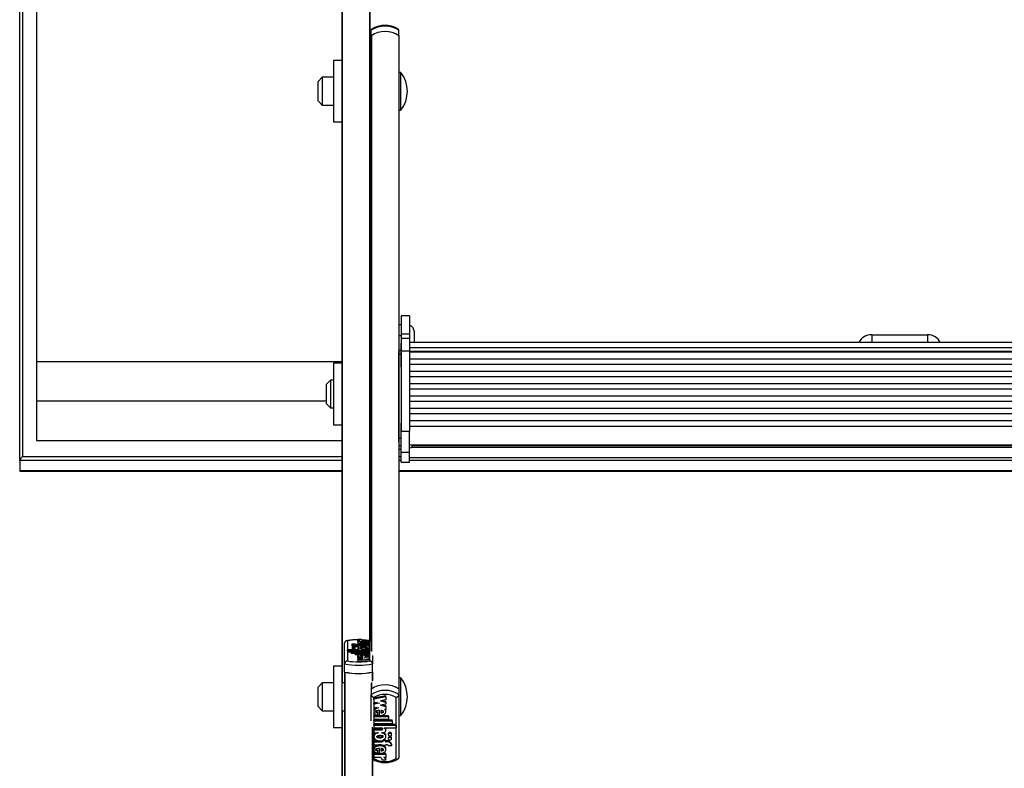
# Model space of a CAD drawing. Units: millimetres. Extents: x 5 to 415, y 1 to 293.
# Drawn here: x 32 to 55, y 98 to 116 of the extents above; entities that cross this region are included whole.
import ezdxf

# ---------------------------------------------------------------- set-up
doc = ezdxf.new("R2010")
doc.units = ezdxf.units.MM

msp = doc.modelspace()

# ---------------------------------------------------------------- linework, layer by layer
at = {"color": 7, "linetype": 'Continuous', "lineweight": 25}
for p, q in [((31.6927, 105.18379), (31.6927, 189.02825)), ((31.75937, 189.02825), (31.75937, 105.28162)), ((32.0927, 180.03005), (32.0927, 107.55626)), ((39.3927, 118.02532), (39.3927, 100.27071)), ((40.05937, 118.02532), (40.05937, 100.8791)), ((40.0927, 115.33807), (40.0927, 115.46968)), ((40.0927, 115.33807), (40.0927, 115.33148)), ((40.0927, 115.33148), (40.0927, 100.6328)), ((40.7528, 115.34264), (40.7528, 99.7256)), ((40.75937, 115.33807), (40.75937, 115.46968)), ((40.75937, 115.33148), (40.75937, 115.33807)), ((40.75937, 115.33148), (40.75937, 107.80492)), ((39.3927, 114.74717), (39.1927, 114.74717)), ((39.1927, 114.74717), (39.1927, 113.28051)), ((40.0927, 114.68051), (40.05937, 114.68051)), ((40.80603, 114.46384), (40.75937, 114.46384)), ((40.80603, 114.44788), (40.80603, 114.46384)), ((40.80603, 113.56384), (40.80603, 114.44788)), ((38.92603, 114.34717), (38.82603, 114.24717)), ((38.82603, 113.78051), (38.82603, 114.24717)), ((39.1927, 114.34717), (38.92603, 114.34717)), ((38.92603, 114.34717), (38.92603, 113.68051)), ((38.82603, 113.78051), (38.92603, 113.68051)), ((38.92603, 113.68051), (39.1927, 113.68051)), ((40.75937, 113.56384), (40.80603, 113.56384)), ((39.1927, 113.28051), (39.3927, 113.28051)), ((40.05937, 113.34717), (40.0927, 113.34717)), ((41.0127, 108.64303), (40.8127, 108.64303)), ((40.8127, 108.64303), (40.8127, 108.21233)), ((41.0127, 108.64303), (41.0127, 108.21233)), ((40.8127, 108.42749), (40.75937, 108.42749)), ((40.75937, 108.17287), (40.8127, 108.17287)), ((40.8127, 108.21233), (41.0127, 108.21233)), ((40.8127, 108.21233), (40.8127, 108.10235)), ((41.0127, 108.10235), (40.8127, 108.10235)), ((40.8127, 108.10235), (40.8127, 107.80949)), ((41.0127, 108.21233), (41.0127, 108.10235)), ((41.0127, 108.10235), (41.0127, 107.80949)), ((41.12603, 108.00325), (41.12603, 108.26082)), ((52.05937, 108.19312), (53.3927, 108.19312)), ((40.79937, 107.81284), (40.75937, 107.81284)), ((40.75937, 107.73057), (40.75937, 107.80492)), ((40.8127, 107.98058), (40.79937, 107.98058)), ((40.79937, 107.98058), (40.79937, 107.88624)), ((40.79937, 107.88624), (40.79937, 107.42058)), ((40.8127, 107.80949), (41.0127, 107.80949)), ((40.8127, 107.80949), (40.8127, 105.88432)), ((64.14603, 108.00325), (41.0127, 108.00325)), ((41.0127, 107.88428), (64.14603, 107.88428)), ((41.0127, 107.80949), (41.0127, 105.88432)), ((41.0127, 107.7999), (64.14603, 107.7999)), ((40.75937, 105.71877), (40.75937, 107.73057)), ((64.14603, 107.77764), (41.0127, 107.77764)), ((41.0127, 107.61258), (64.14603, 107.61258)), ((32.0927, 107.55626), (39.3927, 107.55626)), ((32.0927, 107.55626), (32.0927, 106.61)), ((39.3927, 107.50894), (39.1927, 107.50894)), ((39.1927, 107.50894), (39.1927, 106.04227)), ((40.05937, 107.55626), (40.0927, 107.55626)), ((40.0927, 107.44227), (40.05937, 107.44227)), ((40.79937, 107.42058), (40.8127, 107.42058)), ((64.14603, 107.48311), (41.0127, 107.48311)), ((39.12603, 107.10894), (39.02603, 107.00894)), ((39.1927, 107.10894), (39.12603, 107.10894)), ((39.12603, 107.10894), (39.12603, 106.44227)), ((41.0127, 107.31805), (64.14603, 107.31805)), ((64.14603, 107.18858), (41.0127, 107.18858)), ((39.02603, 106.54227), (39.02603, 107.00894)), ((41.0127, 107.02352), (64.14603, 107.02352)), ((64.14603, 106.89405), (41.0127, 106.89405)), ((41.0127, 106.72899), (64.14603, 106.72899)), ((32.0927, 106.61), (39.02603, 106.61)), ((32.0927, 106.61), (32.0927, 105.66373)), ((39.02603, 106.54227), (39.12603, 106.44227)), ((39.12603, 106.44227), (39.1927, 106.44227)), ((64.14603, 106.59952), (41.0127, 106.59952)), ((41.0127, 106.43446), (64.14603, 106.43446)), ((64.14603, 106.30499), (41.0127, 106.30499)), ((39.1927, 106.04227), (39.3927, 106.04227)), ((40.05937, 106.10894), (40.0927, 106.10894)), ((40.8127, 106.07638), (40.79937, 106.07638)), ((40.79937, 106.07638), (40.79937, 105.98204)), ((40.79937, 105.98204), (40.79937, 105.51638)), ((41.0127, 106.13993), (64.14603, 106.13993)), ((41.0127, 106.01), (64.14603, 106.01)), ((40.75937, 105.634), (40.75937, 105.71877)), ((40.8127, 105.88432), (41.0127, 105.88432)), ((40.8127, 105.38128), (40.8127, 105.88432)), ((41.0127, 105.38128), (41.0127, 105.88432)), ((32.0927, 105.66373), (39.3927, 105.66373)), ((40.05937, 105.66373), (40.0927, 105.66373)), ((40.75937, 105.634), (40.75937, 99.72104)), ((40.75937, 105.45435), (40.8127, 105.45435)), ((40.75937, 105.45429), (40.8127, 105.45429)), ((40.79937, 105.51638), (40.8127, 105.51638)), ((40.79937, 105.45429), (40.79937, 105.21387)), ((41.0127, 105.56304), (64.14603, 105.56304)), ((64.06798, 105.5379), (41.09075, 105.5379)), ((42.09937, 105.5379), (42.09937, 105.56304)), ((42.1327, 105.56304), (42.1327, 105.5379)), ((31.75937, 105.28162), (39.3927, 105.28162)), ((40.05937, 105.28162), (40.0927, 105.28162)), ((40.75937, 105.28162), (40.79937, 105.28162)), ((40.79937, 105.21387), (40.8127, 105.21387)), ((40.8127, 105.38128), (41.0127, 105.38128)), ((40.8127, 105.14458), (40.8127, 105.38128)), ((41.0127, 105.14458), (41.0127, 105.38128)), ((41.0127, 105.26054), (64.14603, 105.26054)), ((31.6927, 105.18379), (31.6927, 104.93666)), ((40.8127, 105.14458), (41.0127, 105.14458)), ((40.8127, 105.1444), (40.8127, 105.14458)), ((40.8127, 105.1444), (41.0127, 105.1444)), ((41.0127, 105.1444), (41.0127, 105.14458)), ((31.69866, 104.9307), (39.3927, 104.9307)), ((40.05937, 104.9307), (40.0927, 104.9307)), ((40.75937, 104.9307), (64.39937, 104.9307)), ((39.45937, 100.32306), (39.45937, 100.81866)), ((39.52603, 100.8758), (39.52603, 100.39511)), ((39.72056, 100.79917), (39.63, 100.79917)), ((39.63, 100.79917), (39.63, 100.76687)), ((39.63725, 100.74497), (39.63725, 100.71267)), ((39.71525, 100.71267), (39.71525, 100.74497)), ((39.78425, 100.79248), (39.76625, 100.79248)), ((39.78425, 100.76872), (39.76625, 100.76872)), ((39.76625, 100.76872), (39.76625, 100.73643)), ((39.78425, 100.73643), (39.76625, 100.73643)), ((39.77202, 100.91249), (39.86202, 100.91249)), ((39.77202, 100.91249), (39.77202, 100.88019)), ((39.77202, 100.88019), (39.77225, 100.87842)), ((39.77225, 100.86852), (39.77225, 100.89224)), ((39.77225, 100.89224), (39.82305, 100.89224)), ((39.77225, 100.86852), (39.77225, 100.83623)), ((39.77225, 100.86852), (40.05804, 100.86852)), ((39.77225, 100.83623), (39.77542, 100.83623)), ((39.77225, 100.83513), (39.77225, 100.79476)), ((39.78425, 100.79248), (39.78425, 100.79917)), ((39.78425, 100.79917), (39.85625, 100.79917)), ((39.78425, 100.76204), (39.78425, 100.76872)), ((39.78425, 100.76204), (39.85625, 100.76204)), ((39.78425, 100.76204), (39.78425, 100.72975)), ((39.85625, 100.79248), (39.85625, 100.79917)), ((40.05804, 100.79248), (39.85625, 100.79248)), ((40.05804, 100.76872), (39.85625, 100.76872)), ((39.85625, 100.76204), (39.85625, 100.76872)), ((39.96954, 100.89224), (39.87894, 100.89929)), ((39.89325, 100.82118), (39.89325, 100.841)), ((39.90219, 100.89224), (40.05804, 100.89224)), ((39.922, 100.86149), (39.922, 100.82068)), ((39.922, 100.83623), (39.96618, 100.83623)), ((39.96618, 100.85948), (39.96618, 100.84046)), ((39.96618, 100.84046), (39.96618, 100.82235)), ((40.05804, 100.73643), (40.05179, 100.73643)), ((40.07891, 100.87498), (40.05796, 100.8794)), ((40.05804, 100.86852), (40.05804, 100.89224)), ((40.05804, 100.86852), (40.05804, 100.83623)), ((40.05804, 100.79476), (40.05804, 100.83513)), ((40.05804, 100.76872), (40.05804, 100.79248)), ((40.05804, 100.76872), (40.05804, 100.73643)), ((40.05937, 100.39511), (40.05937, 100.8758)), ((40.08, 100.87476), (40.07891, 100.87498)), ((39.81083, 100.66032), (39.53066, 100.66032)), ((39.53066, 100.63805), (39.53066, 100.66032)), ((39.53066, 100.63805), (39.53066, 100.60576)), ((40.05804, 100.63805), (39.53066, 100.63805)), ((39.62004, 100.60576), (39.53066, 100.60576)), ((40.05804, 100.62617), (39.62004, 100.62617)), ((39.62004, 100.6039), (39.62004, 100.62617)), ((40.05804, 100.6039), (39.62004, 100.6039)), ((39.62004, 100.6039), (39.62004, 100.5716)), ((39.71004, 100.5716), (39.62004, 100.5716)), ((39.63725, 100.7123), (39.63725, 100.68)), ((39.71004, 100.56975), (39.71004, 100.59202)), ((40.05804, 100.59202), (39.71004, 100.59202)), ((39.71004, 100.56975), (39.71004, 100.53745)), ((40.05804, 100.56975), (39.71004, 100.56975)), ((39.77452, 100.53745), (39.71004, 100.53745)), ((39.71525, 100.68), (39.71525, 100.7123)), ((39.77225, 100.73267), (39.77225, 100.6923)), ((39.77225, 100.67889), (39.77225, 100.66032)), ((39.77225, 100.53666), (39.77225, 100.51478)), ((39.77225, 100.4905), (39.77225, 100.51478)), ((39.80944, 100.51233), (39.77225, 100.51478)), ((39.81083, 100.66032), (39.81083, 100.66266)), ((39.8784, 100.69745), (39.84725, 100.69745)), ((40.05804, 100.66032), (39.89115, 100.66032)), ((40.05804, 100.67517), (39.89204, 100.67517)), ((39.89325, 100.52274), (39.89325, 100.54251)), ((39.922, 100.56275), (39.922, 100.52223)), ((39.96618, 100.53745), (39.922, 100.53745)), ((40.05804, 100.49595), (39.94722, 100.50325)), ((40.05804, 100.69745), (39.9519, 100.69745)), ((39.96618, 100.56075), (39.96618, 100.54194)), ((39.96618, 100.54194), (39.96618, 100.52391)), ((40.05804, 100.69745), (40.05804, 100.73267)), ((40.05804, 100.67517), (40.05804, 100.69745)), ((40.05804, 100.67517), (40.05804, 100.66032)), ((40.05804, 100.63805), (40.05804, 100.66032)), ((40.05804, 100.63805), (40.05804, 100.62617)), ((40.05804, 100.6039), (40.05804, 100.62617)), ((40.05804, 100.6039), (40.05804, 100.59202)), ((40.05804, 100.56975), (40.05804, 100.59202)), ((40.05804, 100.56975), (40.05804, 100.53745)), ((40.05804, 100.49629), (40.05804, 100.53666)), ((40.12603, 100.5281), (40.12603, 100.32306)), ((39.3927, 100.27071), (39.1927, 100.27071)), ((39.1927, 100.27071), (39.1927, 98.80404)), ((39.3927, 100.27071), (39.3927, 98.80404)), ((39.45937, 100.12928), (39.45937, 100.32306)), ((39.90229, 100.48193), (39.77225, 100.4905)), ((39.77225, 100.4905), (39.77225, 100.47337)), ((39.77225, 100.47337), (39.90229, 100.48193)), ((39.77225, 100.45709), (39.77225, 100.47337)), ((39.90229, 100.44852), (39.77225, 100.45709)), ((39.77225, 100.45709), (39.77225, 100.43996)), ((39.77225, 100.43996), (39.90229, 100.44852)), ((39.77225, 100.41556), (39.77225, 100.43996)), ((39.77225, 100.41556), (40.05804, 100.43438)), ((39.77225, 100.41556), (39.77225, 100.38326)), ((39.77225, 100.38326), (40.05804, 100.40209)), ((39.928, 100.46517), (40.05804, 100.47373)), ((40.05804, 100.4566), (39.928, 100.46517)), ((40.05804, 100.47373), (40.05804, 100.49595)), ((40.05804, 100.47373), (40.05804, 100.4566)), ((40.05804, 100.43438), (40.05804, 100.4566)), ((40.05804, 100.43438), (40.05804, 100.40209)), ((40.12603, 100.12928), (40.12603, 100.32306)), ((39.45937, 100.12928), (39.45937, 82.37467)), ((40.12603, 100.12928), (40.12603, 99.92368)), ((38.92603, 99.87071), (38.82603, 99.77071)), ((39.1927, 99.87071), (38.92603, 99.87071)), ((38.92603, 99.87071), (38.92603, 99.20404)), ((39.45937, 99.87071), (39.3927, 99.87071)), ((40.0927, 99.85555), (40.0927, 99.72104)), ((40.80603, 99.98738), (40.75937, 99.98738)), ((40.80603, 99.36813), (40.80603, 99.98738)), ((38.82603, 99.30404), (38.82603, 99.77071)), ((40.0927, 99.72104), (40.0927, 99.58943)), ((40.0927, 98.96557), (40.0927, 99.58943)), ((40.44648, 99.55893), (40.16069, 99.50165)), ((40.44648, 99.53699), (40.44648, 99.55893)), ((40.75937, 99.72104), (40.75937, 99.58943)), ((40.75937, 99.58943), (40.75937, 98.08154)), ((40.15937, 99.52289), (40.15937, 98.06034)), ((40.44648, 99.53699), (40.16069, 99.47972)), ((40.16069, 99.47972), (40.16069, 99.50165)), ((40.16069, 99.47972), (40.16069, 99.41211)), ((40.16069, 99.41211), (40.29073, 99.38605)), ((40.23601, 99.39702), (40.16069, 99.38192)), ((40.29073, 99.38605), (40.16069, 99.35999)), ((40.16069, 99.35999), (40.16069, 99.38192)), ((40.16069, 99.35999), (40.16069, 99.29239)), ((40.44648, 99.46276), (40.31644, 99.4367)), ((40.31644, 99.4367), (40.44648, 99.41064)), ((40.44648, 99.36111), (40.31644, 99.33504)), ((40.31644, 99.33504), (40.44648, 99.30898)), ((40.37116, 99.44767), (40.44648, 99.43257)), ((40.37116, 99.34601), (40.44648, 99.33092)), ((40.44648, 99.53699), (40.44648, 99.46276)), ((40.44648, 99.41064), (40.44648, 99.43257)), ((40.44648, 99.41064), (40.44648, 99.36111)), ((40.44648, 99.30898), (40.44648, 99.33092)), ((40.6927, 98.06034), (40.6927, 99.52289)), ((40.80603, 99.08738), (40.80603, 99.36813)), ((38.82603, 99.30404), (38.92603, 99.20404)), ((38.92603, 99.20404), (39.1927, 99.20404)), ((39.3927, 99.20404), (39.45937, 99.20404)), ((40.16069, 99.29239), (40.27151, 99.27018)), ((40.16069, 99.20549), (40.16069, 99.17807)), ((40.16069, 99.0898), (40.29673, 99.0898)), ((40.16069, 99.06787), (40.16069, 99.0898)), ((40.25256, 99.15247), (40.25256, 99.17441)), ((40.25256, 99.09522), (40.25256, 99.15247)), ((40.29673, 99.08914), (40.29673, 99.21244)), ((40.30667, 99.0898), (40.50869, 99.0898)), ((40.32549, 99.2109), (40.32549, 99.15073)), ((40.4093, 99.24256), (40.44648, 99.23511)), ((40.44648, 99.30898), (40.44648, 99.23511)), ((40.44648, 99.17807), (40.44648, 99.20549)), ((40.50869, 99.06787), (40.50869, 99.0898)), ((40.75937, 99.08738), (40.80603, 99.08738)), ((40.16069, 99.06787), (40.50869, 99.06787)), ((40.16069, 99.06787), (40.16069, 99.0001)), ((40.16069, 99.0001), (40.50869, 99.0001)), ((40.16069, 98.98589), (40.59869, 98.98589)), ((40.16069, 98.96395), (40.16069, 98.98589)), ((40.16069, 98.96395), (40.16069, 98.89618)), ((40.16069, 98.96395), (40.59869, 98.96395)), ((40.16069, 98.89618), (40.59869, 98.89618)), ((40.16069, 98.88197), (40.68808, 98.88197)), ((40.16069, 98.86004), (40.16069, 98.88197)), ((40.16069, 98.86004), (40.68808, 98.86004)), ((40.16069, 98.86004), (40.16069, 98.79228)), ((40.50869, 99.06787), (40.50869, 99.0001)), ((40.59869, 98.96395), (40.59869, 98.98589)), ((40.59869, 98.96395), (40.59869, 98.89618)), ((40.68808, 98.86004), (40.68808, 98.88197)), ((40.68808, 98.86004), (40.68808, 98.79228)), ((39.1927, 98.80404), (39.3927, 98.80404)), ((39.3927, 98.80404), (39.3927, 95.03247)), ((40.12603, 98.77923), (40.12603, 82.98306)), ((40.16069, 98.79228), (40.32759, 98.79228)), ((40.16069, 98.76902), (40.3267, 98.76902)), ((40.16069, 98.74709), (40.16069, 98.76902)), ((40.16069, 98.74709), (40.16069, 98.67932)), ((40.16069, 98.74709), (40.3267, 98.74709)), ((40.16069, 98.67932), (40.26683, 98.67932)), ((40.3267, 98.74709), (40.3267, 98.76902)), ((40.34034, 98.67932), (40.37148, 98.67932)), ((40.4079, 98.79228), (40.68808, 98.79228)), ((40.4079, 98.79228), (40.4079, 98.78517)), ((40.44649, 98.7358), (40.44649, 98.75773)), ((40.50348, 98.65607), (40.50348, 98.63414)), ((40.58148, 98.63414), (40.58148, 98.65607)), ((40.16069, 98.60912), (40.16069, 98.5817)), ((40.16069, 98.48439), (40.36248, 98.48439)), ((40.16069, 98.46246), (40.16069, 98.48439)), ((40.16069, 98.46246), (40.16069, 98.39017)), ((40.16069, 98.46246), (40.36248, 98.46246)), ((40.16069, 98.39017), (40.36248, 98.39017)), ((40.36248, 98.48279), (40.36248, 98.49609)), ((40.36248, 98.48279), (40.36248, 98.46246)), ((40.43448, 98.48279), (40.36248, 98.48279)), ((40.36248, 98.39017), (40.36248, 98.36984)), ((40.43448, 98.50472), (40.38346, 98.50472)), ((40.43448, 98.48279), (40.43448, 98.50472)), ((40.43448, 98.48439), (40.45248, 98.48439)), ((40.43448, 98.48279), (40.43448, 98.46246)), ((40.43448, 98.46246), (40.45248, 98.46246)), ((40.43448, 98.39017), (40.45248, 98.39017)), ((40.43448, 98.39017), (40.43448, 98.36984)), ((40.44648, 98.5817), (40.44648, 98.60912)), ((40.45248, 98.46246), (40.45248, 98.48439)), ((40.50348, 98.55668), (40.50348, 98.53474)), ((40.58148, 98.53474), (40.58148, 98.55668)), ((40.58873, 98.36984), (40.58873, 98.39177)), ((40.16069, 98.29737), (40.16069, 98.26996)), ((40.29673, 98.18074), (40.16069, 98.18074)), ((40.16069, 98.15881), (40.16069, 98.18074)), ((40.44648, 98.15881), (40.16069, 98.15881)), ((40.16069, 98.15881), (40.16069, 98.08665)), ((40.25256, 98.24421), (40.25256, 98.26614)), ((40.25256, 98.18633), (40.25256, 98.24421)), ((40.29673, 98.18019), (40.29673, 98.30439)), ((40.44648, 98.18074), (40.3026, 98.18074)), ((40.32549, 98.30284), (40.32549, 98.24256)), ((40.43448, 98.36984), (40.36248, 98.36984)), ((40.44648, 98.26996), (40.44648, 98.29737)), ((40.44648, 98.15881), (40.44648, 98.18074)), ((40.44648, 98.15881), (40.44648, 98.08665)), ((40.49818, 98.36984), (40.58873, 98.36984)), ((40.31654, 98.08665), (40.16069, 98.08665)), ((40.44671, 98.02504), (40.35671, 98.02504)), ((40.44648, 98.08665), (40.39568, 98.08665)), ((40.44671, 98.02504), (40.44671, 98.04698))]:
    msp.add_line(p, q, dxfattribs=at)
at = {"color": 8, "linetype": 'Continuous', "lineweight": 25}
for p, q in [((39.39927, 118.02382), (39.39927, 99.87071)), ((40.0528, 118.02382), (40.0528, 100.89224)), ((40.09927, 115.34264), (40.09927, 100.61836)), ((52.05937, 108.19312), (52.05937, 108.00325)), ((53.3927, 108.19312), (53.3927, 108.00325)), ((40.75937, 107.73057), (40.79937, 107.73057)), ((40.75937, 105.71877), (40.79937, 105.71877)), ((40.75937, 105.5435), (40.79937, 105.5435)), ((41.05834, 105.50635), (64.1004, 105.50635)), ((39.3927, 105.18379), (31.6927, 105.18379)), ((40.0927, 105.18379), (40.05937, 105.18379)), ((40.8127, 105.18379), (40.75937, 105.18379)), ((64.14603, 105.18379), (41.0127, 105.18379)), ((39.3927, 104.93666), (31.6927, 104.93666)), ((40.0927, 104.93666), (40.05937, 104.93666)), ((64.39937, 104.93666), (40.75937, 104.93666)), ((39.89204, 100.67517), (39.89204, 100.66032)), ((39.46594, 100.12778), (39.46594, 81.97467)), ((40.11946, 100.12778), (40.11946, 99.90706)), ((40.09927, 99.8755), (40.09927, 99.7256)), ((39.39927, 99.20404), (39.39927, 95.0288)), ((40.11946, 98.81326), (40.11946, 82.9962))]:
    msp.add_line(p, q, dxfattribs=at)
at = {"color": 7, "linetype": 'Continuous', "lineweight": 25, "flags": 128}
for points in [[(39.71525, 100.74497), (39.71228, 100.74866), (39.70383, 100.75179), (39.69118, 100.75388), (39.67625, 100.75462), (39.66133, 100.75388), (39.64868, 100.75179), (39.64022, 100.74866), (39.63725, 100.74497), (39.64022, 100.74127), (39.64868, 100.73814), (39.66133, 100.73605), (39.67625, 100.73531), (39.69118, 100.73605), (39.70383, 100.73814), (39.71228, 100.74127), (39.71525, 100.74497)], [(39.77202, 100.91249), (39.77282, 100.90935), (39.7754, 100.90627), (39.77971, 100.90331), (39.78566, 100.90053), (39.79313, 100.89799), (39.80197, 100.89573), (39.81201, 100.8938), (39.82305, 100.89224)], [(39.86202, 100.91249), (39.86263, 100.90957), (39.86459, 100.90669), (39.86788, 100.90388), (39.87246, 100.90119), (39.87827, 100.89865), (39.88522, 100.89629), (39.89323, 100.89414), (39.90219, 100.89224)], [(39.71525, 100.7123), (39.71228, 100.71599), (39.70383, 100.71912), (39.69118, 100.72121), (39.67625, 100.72195), (39.66133, 100.72121), (39.64868, 100.71912), (39.64022, 100.71599), (39.63725, 100.7123), (39.64022, 100.7086), (39.64868, 100.70547), (39.66133, 100.70338), (39.67625, 100.70265), (39.69118, 100.70338), (39.70383, 100.70547), (39.71228, 100.7086), (39.71525, 100.7123)], [(39.63725, 100.68), (39.64022, 100.67631), (39.64868, 100.67318), (39.66133, 100.67108), (39.67625, 100.67035), (39.69118, 100.67108), (39.70383, 100.67318), (39.71228, 100.67631), (39.71525, 100.68), (39.71525, 100.68)], [(39.84725, 100.69745), (39.823, 100.69645), (39.80135, 100.69357), (39.78463, 100.6891), (39.77464, 100.68354), (39.77246, 100.67748), (39.77832, 100.67157), (39.79158, 100.66645), (39.81083, 100.66266)], [(40.37148, 98.67932), (40.39574, 98.68235), (40.41739, 98.69113), (40.4341, 98.70471), (40.44409, 98.72163), (40.44627, 98.74007), (40.44042, 98.75806), (40.42715, 98.77365), (40.4079, 98.78517)], [(40.58148, 98.65607), (40.57851, 98.66731), (40.57006, 98.67684), (40.55741, 98.6832), (40.54248, 98.68544), (40.52756, 98.6832), (40.5149, 98.67684), (40.50645, 98.66731), (40.50348, 98.65607), (40.50348, 98.65607)], [(40.50348, 98.63414), (40.50645, 98.6229), (40.5149, 98.61337), (40.52756, 98.60701), (40.54248, 98.60477), (40.55741, 98.60701), (40.57006, 98.61337), (40.57851, 98.6229), (40.58148, 98.63414), (40.57851, 98.64538), (40.57006, 98.6549), (40.55741, 98.66127), (40.54248, 98.66351), (40.52756, 98.66127), (40.5149, 98.6549), (40.50645, 98.64538), (40.50348, 98.63414)], [(40.58148, 98.55668), (40.57851, 98.56792), (40.57006, 98.57744), (40.55741, 98.58381), (40.54248, 98.58604), (40.52756, 98.58381), (40.5149, 98.57744), (40.50645, 98.56792), (40.50348, 98.55668)], [(40.50348, 98.53474), (40.50645, 98.5235), (40.5149, 98.51398), (40.52756, 98.50761), (40.54248, 98.50538), (40.55741, 98.50761), (40.57006, 98.51398), (40.57851, 98.5235), (40.58148, 98.53474), (40.57851, 98.54598), (40.57006, 98.55551), (40.55741, 98.56187), (40.54248, 98.56411), (40.52756, 98.56187), (40.5149, 98.55551), (40.50645, 98.54598), (40.50348, 98.53474)]]:
    msp.add_lwpolyline(points, dxfattribs=at)
at = {"color": 8, "linetype": 'Continuous', "lineweight": 25, "flags": 128}
msp.add_lwpolyline([(39.94626, 100.89224), (39.93433, 100.89335), (39.88291, 100.89701)], dxfattribs=at)
at = {"color": 7, "linetype": 'Continuous', "lineweight": 25}
for centre, radius, start, end in [((40.42603, 114.96736), 0.60285, 56.432045, 123.567955), ((40.42603, 114.83575), 0.60285, 56.432045, 123.567955), ((40.10646, 115.33089), 0.01377, 121.46803, 177.551831), ((40.42603, 114.8337), 0.60481, 57.297686, 122.702314), ((40.7456, 115.33089), 0.01377, 2.448169, 58.53197), ((40.227, 114.01384), 0.73333, 322.147097, 37.852903), ((40.95937, 108.26082), 0.16667, 360, 71.337075), ((52.05567, 107.85921), 0.33393, 89.365769, 154.447195), ((53.3964, 107.85921), 0.33393, 25.552805, 90.634231), ((40.95937, 105.64045), 0.16667, 288.662925, 332.325746), ((39.73847, 100.96454), 0.19777, 236.737563, 278.07456), ((39.66124, 100.78889), 0.03822, 215.173881, 253.649803), ((39.76513, 101.24763), 0.51121, 264.401151, 270.126123), ((39.7614, 100.91885), 0.12646, 251.159839, 272.200898), ((39.7927, 101.96305), 1.67352, 258.510946, 281.489054), ((39.7927, 101.85627), 1.4853, 259.657209, 280.342791), ((39.7927, 101.76927), 1.67352, 258.510946, 281.489054), ((39.7927, 101.78283), 1.687, 258.83155, 281.16845), ((40.42603, 99.21872), 0.60285, 56.432045, 123.567955), ((40.42603, 99.21666), 0.60481, 57.297686, 122.702314), ((40.227, 99.53738), 0.73333, 322.147097, 37.852903), ((40.42603, 99.08711), 0.60285, 56.432045, 123.567955), ((40.42603, 99.06923), 0.52624, 59.552886, 120.447114), ((40.39879, 98.75693), 0.0477, 0.967399, 47.82153), ((40.46529, 98.35671), 0.12832, 15.856618, 95.730563), ((40.46529, 98.33477), 0.12832, 15.856618, 95.730563), ((40.45472, 98.33369), 0.05653, 39.757252, 92.271172), ((40.42603, 98.51401), 0.52624, 239.552886, 300.447114), ((40.28435, 98.02176), 0.07243, 2.598971, 63.616099), ((40.37775, 98.01986), 0.06915, 4.298842, 74.973118), ((40.38871, 98.04608), 0.05801, 0.886435, 44.374669)]:
    msp.add_arc(centre, radius, start, end, dxfattribs=at)
at = {"color": 8, "linetype": 'Continuous', "lineweight": 25}
msp.add_arc((39.77848, 99.53324), 1.36609, 90.270922, 100.649283, dxfattribs=at)
at = {"color": 7, "linetype": 'Continuous', "lineweight": 25}
for centre, start_param, end_param in [((31.82603, 105.31116), 1.94429679, 2.99149434), ((31.82603, 105.31116), 1.94429679, 2.99149434), ((31.82603, 105.06403), 2.99149434, 3.29169097), ((31.82603, 105.06403), 2.99149434, 3.29169097)]:
    msp.add_ellipse(centre, major_axis=(0.13183, 0.13183), ratio=0.15123578, start_param=start_param, end_param=end_param, dxfattribs=at)
for points, knots in [([(40.75545, 115.48521), (40.74121, 115.49477), (40.70119, 115.52165), (40.62535, 115.55518), (40.52837, 115.57999), (40.42657, 115.58836), (40.32451, 115.58015), (40.22676, 115.55526), (40.15065, 115.52154), (40.11057, 115.49459), (40.09662, 115.48521)], [0, 0, 0, 0, 0.0773119, 0.21745667, 0.3581295, 0.49917242, 0.6404855, 0.7821397, 0.92420406, 1, 1, 1, 1]), ([(40.10236, 115.48922), (40.10075, 115.48784), (40.09829, 115.48574), (40.09595, 115.48228), (40.09404, 115.47849), (40.09287, 115.47429), (40.09274, 115.47084), (40.0927, 115.46968)], [0, 0, 0, 0, 0.2768833, 0.42330944, 0.56493334, 0.85308544, 1, 1, 1, 1]), ([(40.75937, 115.46968), (40.75933, 115.4708), (40.7592, 115.47421), (40.75806, 115.47842), (40.75615, 115.48222), (40.75381, 115.4857), (40.75137, 115.4878), (40.74976, 115.48919)], [0, 0, 0, 0, 0.14191848, 0.43075773, 0.57801321, 0.7199245, 1, 1, 1, 1]), ([(39.52603, 100.8758), (39.52589, 100.87581), (39.52245, 100.87621), (39.51565, 100.87646), (39.50566, 100.87534), (39.4958, 100.87256), (39.48669, 100.86817), (39.47861, 100.86234), (39.47191, 100.85546), (39.46643, 100.84742), (39.46245, 100.83856), (39.45986, 100.82888), (39.45953, 100.8221), (39.45937, 100.81866)], [0, 0, 0, 0, 0.004368, 0.10382767, 0.20518091, 0.31057081, 0.4184983, 0.51623268, 0.61634909, 0.71092371, 0.80802814, 0.90260849, 1, 1, 1, 1]), ([(39.76956, 100.90114), (39.73996, 100.90041), (39.67773, 100.89888), (39.58823, 100.8898), (39.53114, 100.88076), (39.50534, 100.87498), (39.5048, 100.87486)], [0, 0, 0, 0, 0.30887288, 0.64933072, 0.99256682, 1, 1, 1, 1]), ([(39.922, 100.86149), (39.90421, 100.86125), (39.86914, 100.86077), (39.82201, 100.85507), (39.78744, 100.84622), (39.77004, 100.83511), (39.77356, 100.82337), (39.79672, 100.81281), (39.83609, 100.80494), (39.88564, 100.80061), (39.93915, 100.80038), (39.98938, 100.80432), (40.03018, 100.81184), (40.05514, 100.82219), (40.06095, 100.8339), (40.04546, 100.84508), (40.01281, 100.8545), (39.98203, 100.85778), (39.96618, 100.85948)], [0, 0, 0, 0, 0.067449952, 0.132969084, 0.194683929, 0.253380369, 0.31101957, 0.37053394, 0.433481328, 0.49990599, 0.567473215, 0.634134968, 0.697499132, 0.757311316, 0.815028646, 0.87349335, 0.934830416, 1, 1, 1, 1]), ([(39.9519, 100.69745), (39.96799, 100.69883), (39.99962, 100.70153), (40.03601, 100.71019), (40.05714, 100.72102), (40.05995, 100.73296), (40.04355, 100.74426), (40.01104, 100.75355), (39.96615, 100.75948), (39.91515, 100.76167), (39.86415, 100.75948), (39.81926, 100.75355), (39.78675, 100.74426), (39.77034, 100.73296), (39.77316, 100.72102), (39.79428, 100.71019), (39.83068, 100.70153), (39.86231, 100.69883), (39.8784, 100.69745)], [0, 0, 0, 0, 0.06481412, 0.12741987, 0.1881607, 0.24781267, 0.30814648, 0.37015103, 0.43443872, 0.5, 0.56556128, 0.62984897, 0.69185352, 0.75218733, 0.8118393, 0.87258013, 0.93518588, 1, 1, 1, 1]), ([(39.89325, 100.841), (39.87713, 100.84028), (39.85488, 100.8393), (39.83416, 100.83549), (39.8282, 100.83303), (39.82649, 100.83108), (39.8282, 100.82913), (39.83416, 100.82668), (39.85488, 100.82287), (39.87713, 100.82189), (39.89325, 100.82118)], [0, 0, 0, 0, 0.29250446, 0.40388021, 0.45364472, 0.50007894, 0.54650417, 0.59625237, 0.70758828, 1, 1, 1, 1]), ([(39.84125, 100.72863), (39.8416, 100.72788), (39.84233, 100.72631), (39.84939, 100.72333), (39.86449, 100.72024), (39.8884, 100.71818), (39.91514, 100.71751), (39.94192, 100.71818), (39.96576, 100.72024), (39.98102, 100.72333), (39.9878, 100.72631), (39.98964, 100.72863), (39.9878, 100.73095), (39.98102, 100.73394), (39.96576, 100.73703), (39.94192, 100.73908), (39.91514, 100.73975), (39.8884, 100.73908), (39.86449, 100.73703), (39.84939, 100.73394), (39.84233, 100.73095), (39.8416, 100.72939), (39.84125, 100.72863)], [0, 0, 0, 0, 0.0243519, 0.05042335, 0.10938111, 0.17693615, 0.25, 0.32306385, 0.39061889, 0.44957665, 0.4756481, 0.5, 0.5243519, 0.55042335, 0.60938111, 0.67693615, 0.75, 0.82306385, 0.89061889, 0.94957665, 0.9756481, 1, 1, 1, 1]), ([(39.922, 100.82068), (39.94375, 100.82101), (39.97385, 100.82147), (40.00496, 100.82506), (40.01549, 100.82779), (40.01933, 100.82982), (40.01971, 100.83167), (40.01726, 100.83377), (40.00843, 100.83653), (39.9901, 100.83899), (39.97468, 100.83993), (39.96618, 100.84046)], [0, 0, 0, 0, 0.35267237, 0.48838409, 0.54622161, 0.59890351, 0.63232698, 0.6664975, 0.74088463, 0.85716412, 1, 1, 1, 1]), ([(40.0927, 100.87073), (40.09169, 100.87125), (40.08757, 100.87335), (40.07985, 100.87524), (40.06983, 100.87648), (40.06301, 100.87622), (40.05951, 100.87581), (40.05937, 100.8758)], [0, 0, 0, 0, 0.10041684, 0.41056411, 0.69625227, 0.9874518, 1, 1, 1, 1]), ([(39.922, 100.56275), (39.90791, 100.56263), (39.87996, 100.56239), (39.84086, 100.55882), (39.80782, 100.55323), (39.7843, 100.5457), (39.77167, 100.53705), (39.77195, 100.52798), (39.78443, 100.51924), (39.80099, 100.51466), (39.80944, 100.51233)], [0, 0, 0, 0, 0.13734951, 0.27235042, 0.40167954, 0.52456004, 0.64269381, 0.75874341, 0.87697407, 1, 1, 1, 1]), ([(39.89325, 100.54251), (39.87714, 100.5418), (39.85489, 100.54082), (39.83417, 100.53703), (39.8282, 100.53457), (39.82649, 100.53262), (39.8282, 100.53068), (39.83417, 100.52822), (39.85489, 100.52442), (39.87714, 100.52344), (39.89325, 100.52274)], [0, 0, 0, 0, 0.292503589, 0.403848834, 0.453590372, 0.5, 0.546409628, 0.596151166, 0.707496411, 1, 1, 1, 1]), ([(39.89204, 100.67517), (39.88661, 100.67508), (39.8759, 100.67491), (39.86258, 100.67361), (39.85345, 100.6718), (39.84813, 100.66992), (39.84611, 100.66796), (39.84725, 100.66619), (39.85122, 100.66415), (39.86046, 100.66202), (39.87509, 100.66059), (39.88574, 100.66041), (39.89115, 100.66032)], [0, 0, 0, 0, 0.137076782, 0.270810877, 0.353870028, 0.43053369, 0.501623612, 0.554615097, 0.610117418, 0.73075098, 0.863571137, 1, 1, 1, 1]), ([(39.922, 100.52223), (39.94363, 100.52256), (39.97359, 100.52302), (40.00454, 100.52659), (40.01502, 100.52931), (40.01886, 100.53133), (40.01926, 100.53317), (40.01685, 100.53526), (40.00812, 100.53801), (39.98993, 100.54047), (39.97462, 100.54142), (39.96618, 100.54194)], [0, 0, 0, 0, 0.3527636, 0.48852009, 0.54640087, 0.59913408, 0.63258225, 0.6667584, 0.74113187, 0.85730659, 1, 1, 1, 1]), ([(39.94722, 100.50325), (39.96166, 100.50426), (39.98989, 100.50623), (40.02516, 100.51258), (40.04925, 100.5209), (40.06023, 100.53047), (40.05574, 100.54031), (40.03709, 100.54925), (40.00642, 100.55664), (39.97983, 100.55936), (39.96618, 100.56075)], [0, 0, 0, 0, 0.13533358, 0.26452119, 0.38686998, 0.50444737, 0.62090665, 0.74090314, 0.86692376, 1, 1, 1, 1]), ([(39.52603, 100.39511), (39.52589, 100.39509), (39.5241, 100.39488), (39.52066, 100.39433), (39.51571, 100.39319), (39.51076, 100.39168), (39.50578, 100.38979), (39.50084, 100.3875), (39.49593, 100.38478), (39.49114, 100.38166), (39.48667, 100.37825), (39.4812, 100.37344), (39.47629, 100.36814), (39.47201, 100.36238), (39.46819, 100.35642), (39.46503, 100.35011), (39.46261, 100.34354), (39.46071, 100.33683), (39.45954, 100.32996), (39.45941, 100.3248), (39.45937, 100.32306)], [0, 0, 0, 0, 0.00436571, 0.05398476, 0.10383003, 0.15438713, 0.20519257, 0.25774923, 0.31060166, 0.36440896, 0.41855889, 0.46729707, 0.56614778, 0.61638193, 0.6635343, 0.75930072, 0.80804066, 0.85518211, 0.95109748, 1, 1, 1, 1]), ([(40.12603, 100.32306), (40.12599, 100.32474), (40.12587, 100.32983), (40.12472, 100.33671), (40.12282, 100.34342), (40.12041, 100.35), (40.11727, 100.35632), (40.11346, 100.36229), (40.10917, 100.36805), (40.10428, 100.37336), (40.09882, 100.37818), (40.09438, 100.38157), (40.08965, 100.38467), (40.08469, 100.38743), (40.07971, 100.38975), (40.07475, 100.39165), (40.06984, 100.39315), (40.06484, 100.39431), (40.06134, 100.39487), (40.05951, 100.39509), (40.05937, 100.39511)], [0, 0, 0, 0, 0.047131404, 0.143055479, 0.191959311, 0.239088325, 0.334875034, 0.38361799, 0.432328093, 0.531203231, 0.581440966, 0.633969997, 0.686822472, 0.740653926, 0.794807396, 0.844416177, 0.894261537, 0.944827567, 0.995634288, 1, 1, 1, 1]), ([(40.0927, 99.58943), (40.09274, 99.58828), (40.09286, 99.58479), (40.09401, 99.57983), (40.09591, 99.57479), (40.09832, 99.56971), (40.10146, 99.56462), (40.10528, 99.55959), (40.10956, 99.55457), (40.11446, 99.54969), (40.11992, 99.545), (40.12435, 99.54153), (40.12909, 99.53817), (40.13404, 99.53498), (40.13903, 99.53207), (40.14399, 99.52945), (40.1489, 99.52709), (40.15389, 99.52494), (40.1574, 99.5236), (40.15922, 99.52294), (40.15937, 99.52289)], [0, 0, 0, 0, 0.047131404, 0.143055479, 0.191959311, 0.239088325, 0.334875034, 0.38361799, 0.432328093, 0.531203231, 0.581440966, 0.633969997, 0.686822472, 0.740653926, 0.794807396, 0.844416177, 0.894261537, 0.944827567, 0.995634288, 1, 1, 1, 1]), ([(40.6927, 99.52289), (40.69284, 99.52294), (40.69463, 99.52358), (40.69807, 99.5249), (40.70303, 99.52703), (40.70798, 99.5294), (40.71295, 99.53202), (40.7179, 99.5349), (40.72281, 99.53805), (40.7276, 99.54144), (40.73206, 99.54493), (40.73753, 99.54962), (40.74244, 99.55449), (40.74673, 99.55951), (40.75054, 99.56453), (40.7537, 99.56962), (40.75612, 99.5747), (40.75802, 99.57974), (40.75919, 99.58471), (40.75932, 99.58824), (40.75937, 99.58943)], [0, 0, 0, 0, 0.00436571, 0.05398476, 0.10383003, 0.15438713, 0.20519257, 0.25774923, 0.31060166, 0.36440896, 0.41855889, 0.46729707, 0.56614778, 0.61638193, 0.6635343, 0.75930072, 0.80804066, 0.85518211, 0.95109748, 1, 1, 1, 1]), ([(40.27151, 99.27018), (40.25707, 99.26711), (40.22884, 99.26111), (40.19358, 99.24179), (40.16949, 99.21648), (40.15851, 99.18736), (40.16299, 99.15743), (40.18164, 99.13024), (40.21231, 99.10775), (40.2389, 99.09947), (40.25256, 99.09522)], [0, 0, 0, 0, 0.13533358, 0.26452119, 0.38686998, 0.50444737, 0.62090665, 0.74090314, 0.86692376, 1, 1, 1, 1]), ([(40.22608, 99.27928), (40.21497, 99.27406), (40.19227, 99.2634), (40.17038, 99.23832), (40.15939, 99.21669), (40.16155, 99.20492), (40.16193, 99.20285)], [0, 0, 0, 0, 0.30689919, 0.62698734, 0.93459262, 1, 1, 1, 1]), ([(40.29673, 99.21244), (40.2751, 99.21143), (40.24515, 99.21004), (40.2142, 99.19917), (40.20371, 99.19091), (40.19987, 99.18477), (40.19947, 99.17915), (40.20188, 99.1728), (40.21061, 99.16443), (40.2288, 99.15694), (40.24411, 99.15406), (40.25256, 99.15247)], [0, 0, 0, 0, 0.3527636, 0.48852009, 0.54640087, 0.59913408, 0.63258225, 0.6667584, 0.74113187, 0.85730659, 1, 1, 1, 1]), ([(40.19991, 99.20274), (40.19985, 99.20221), (40.19962, 99.20011), (40.20207, 99.19473), (40.21051, 99.18637), (40.22884, 99.17888), (40.24413, 99.176), (40.25256, 99.17441)], [0, 0, 0, 0, 0.03052081, 0.12069901, 0.316943, 0.623485, 1, 1, 1, 1]), ([(40.29673, 99.08914), (40.31083, 99.08951), (40.33878, 99.09024), (40.37787, 99.10112), (40.41091, 99.11811), (40.43444, 99.14102), (40.44706, 99.16734), (40.44678, 99.19494), (40.4343, 99.22152), (40.41774, 99.23546), (40.4093, 99.24256)], [0, 0, 0, 0, 0.13734951, 0.27235042, 0.40167954, 0.52456004, 0.64269381, 0.75874341, 0.87697407, 1, 1, 1, 1]), ([(40.32549, 99.15073), (40.3416, 99.15289), (40.36384, 99.15587), (40.38456, 99.16742), (40.39053, 99.17489), (40.39224, 99.18082), (40.39053, 99.18674), (40.38456, 99.19421), (40.36384, 99.20576), (40.3416, 99.20874), (40.32549, 99.2109)], [0, 0, 0, 0, 0.29250359, 0.40384883, 0.45359037, 0.5, 0.54640963, 0.59615117, 0.70749641, 1, 1, 1, 1]), ([(40.32549, 99.17267), (40.34124, 99.175), (40.36299, 99.17822), (40.38302, 99.18775), (40.3861, 99.19177), (40.38611, 99.19178)], [0, 0, 0, 0, 0.7234597, 0.99885391, 1, 1, 1, 1]), ([(40.4449, 99.20275), (40.44538, 99.20739), (40.44634, 99.21685), (40.44107, 99.22549), (40.43839, 99.22988)], [0, 0, 0, 0, 0.49076758, 1, 1, 1, 1]), ([(40.26683, 98.67932), (40.25075, 98.67513), (40.21912, 98.66689), (40.18272, 98.64055), (40.16159, 98.60761), (40.15878, 98.57128), (40.17519, 98.5369), (40.2077, 98.50863), (40.25259, 98.49059), (40.30359, 98.48391), (40.35458, 98.49059), (40.39947, 98.50863), (40.43198, 98.5369), (40.44839, 98.57128), (40.44558, 98.60761), (40.42445, 98.64055), (40.38805, 98.66689), (40.35643, 98.67513), (40.34034, 98.67932)], [0, 0, 0, 0, 0.06481412, 0.12741987, 0.1881607, 0.24781267, 0.30814648, 0.37015103, 0.43443872, 0.5, 0.56556128, 0.62984897, 0.69185352, 0.75218733, 0.8118393, 0.87258013, 0.93518588, 1, 1, 1, 1]), ([(40.21069, 98.67932), (40.20156, 98.67359), (40.18025, 98.66023), (40.16269, 98.6333), (40.16281, 98.61381), (40.16286, 98.60628)], [0, 0, 0, 0, 0.31518648, 0.73553754, 1, 1, 1, 1]), ([(40.37748, 98.58444), (40.37713, 98.58674), (40.3764, 98.5915), (40.36934, 98.60058), (40.35425, 98.60998), (40.33034, 98.61623), (40.30359, 98.61828), (40.27682, 98.61623), (40.25297, 98.60998), (40.23771, 98.60058), (40.23094, 98.5915), (40.22909, 98.58444), (40.23094, 98.57738), (40.23771, 98.5683), (40.25297, 98.5589), (40.27682, 98.55265), (40.30359, 98.5506), (40.33034, 98.55265), (40.35425, 98.5589), (40.36934, 98.5683), (40.3764, 98.57738), (40.37713, 98.58214), (40.37748, 98.58444)], [0, 0, 0, 0, 0.0243519, 0.05042335, 0.10938111, 0.17693615, 0.25, 0.32306385, 0.39061889, 0.44957665, 0.4756481, 0.5, 0.5243519, 0.55042335, 0.60938111, 0.67693615, 0.75, 0.82306385, 0.89061889, 0.94957665, 0.9756481, 1, 1, 1, 1]), ([(40.3267, 98.74709), (40.33212, 98.74736), (40.34284, 98.7479), (40.35615, 98.75184), (40.36529, 98.75737), (40.3706, 98.76308), (40.37262, 98.76905), (40.37149, 98.77443), (40.36751, 98.78064), (40.35828, 98.78712), (40.34365, 98.79147), (40.33299, 98.79201), (40.32759, 98.79228)], [0, 0, 0, 0, 0.13707678, 0.27081088, 0.35387003, 0.43053369, 0.50162361, 0.5546151, 0.61011742, 0.73075098, 0.86357114, 1, 1, 1, 1]), ([(40.3267, 98.76902), (40.33214, 98.76928), (40.34291, 98.7698), (40.35591, 98.77391), (40.36363, 98.7779), (40.36568, 98.78028), (40.36595, 98.78059)], [0, 0, 0, 0, 0.37435728, 0.73958568, 0.96642058, 1, 1, 1, 1]), ([(40.44431, 98.60628), (40.44436, 98.61382), (40.44451, 98.63332), (40.42578, 98.66153), (40.4028, 98.67579), (40.39205, 98.68246)], [0, 0, 0, 0, 0.2509167, 0.6497374, 1, 1, 1, 1]), ([(40.36248, 98.37721), (40.35275, 98.38028), (40.32658, 98.38853), (40.27945, 98.38774), (40.22927, 98.37617), (40.18899, 98.35319), (40.16406, 98.32409), (40.16295, 98.30331), (40.16248, 98.29448)], [0, 0, 0, 0, 0.11705625, 0.31482871, 0.50995081, 0.69542071, 0.8704938, 1, 1, 1, 1]), ([(40.37748, 98.60637), (40.37713, 98.60408), (40.3764, 98.59931), (40.36934, 98.59023), (40.35425, 98.58083), (40.33033, 98.57458), (40.30362, 98.57255), (40.27672, 98.57454), (40.25328, 98.58096), (40.23877, 98.58892), (40.23487, 98.59464), (40.23435, 98.59541)], [0, 0, 0, 0, 0.053085531, 0.109919566, 0.238443554, 0.38570907, 0.544983405, 0.70425774, 0.851523256, 0.980047244, 1, 1, 1, 1]), ([(40.29673, 98.18019), (40.31452, 98.18094), (40.3496, 98.1824), (40.39672, 98.19975), (40.43129, 98.22668), (40.44869, 98.26047), (40.44517, 98.29619), (40.42202, 98.32831), (40.38264, 98.35227), (40.33309, 98.36543), (40.27958, 98.36615), (40.22935, 98.35415), (40.18855, 98.33128), (40.16359, 98.29979), (40.15778, 98.26416), (40.17328, 98.23012), (40.20592, 98.20149), (40.2367, 98.19148), (40.25256, 98.18633)], [0, 0, 0, 0, 0.06744995, 0.13296908, 0.19468393, 0.25338037, 0.31101957, 0.37053394, 0.43348133, 0.49990599, 0.56747322, 0.63413497, 0.69749913, 0.75731132, 0.81502865, 0.87349335, 0.93483042, 1, 1, 1, 1]), ([(40.29673, 98.30439), (40.27499, 98.30338), (40.24488, 98.30198), (40.21377, 98.29106), (40.20325, 98.28274), (40.1994, 98.27656), (40.19902, 98.27092), (40.20148, 98.26454), (40.2103, 98.25615), (40.22864, 98.24866), (40.24406, 98.24579), (40.25256, 98.24421)], [0, 0, 0, 0, 0.35267237, 0.48838409, 0.54622161, 0.59890351, 0.63232698, 0.6664975, 0.74088463, 0.85716412, 1, 1, 1, 1]), ([(40.19946, 98.29457), (40.1994, 98.29402), (40.19917, 98.29189), (40.20167, 98.28648), (40.2102, 98.27809), (40.22868, 98.2706), (40.24407, 98.26772), (40.25256, 98.26614)], [0, 0, 0, 0, 0.03137064, 0.12139239, 0.31736424, 0.6237009, 1, 1, 1, 1]), ([(40.32549, 98.24256), (40.3416, 98.24473), (40.36385, 98.24774), (40.38457, 98.25931), (40.39053, 98.26679), (40.39225, 98.27272), (40.39054, 98.27866), (40.38457, 98.28613), (40.36385, 98.2977), (40.3416, 98.30068), (40.32549, 98.30284)], [0, 0, 0, 0, 0.29250446, 0.40388021, 0.45364472, 0.50007894, 0.54650417, 0.59625237, 0.70758828, 1, 1, 1, 1]), ([(40.32549, 98.26449), (40.34124, 98.26684), (40.363, 98.27009), (40.38303, 98.27965), (40.38611, 98.28367), (40.38613, 98.28369)], [0, 0, 0, 0, 0.723199783, 0.998569653, 1, 1, 1, 1]), ([(40.44423, 98.29451), (40.44422, 98.30211), (40.44418, 98.32155), (40.42274, 98.3498), (40.39769, 98.36324), (40.3854, 98.36984)], [0, 0, 0, 0, 0.24595317, 0.62975899, 1, 1, 1, 1]), ([(40.12246, 98.04944), (40.12828, 98.04562), (40.16011, 98.02471), (40.22692, 97.99625), (40.32364, 97.97117), (40.42551, 97.96287), (40.52755, 97.97106), (40.62531, 97.99596), (40.70142, 98.02967), (40.7415, 98.05663), (40.75545, 98.06601)], [0, 0, 0, 0, 0.03284665, 0.17974514, 0.32719713, 0.47503705, 0.62316014, 0.7716408, 0.92055138, 1, 1, 1, 1]), ([(40.12603, 98.05479), (40.12704, 98.0547), (40.13116, 98.05436), (40.13889, 98.05514), (40.14891, 98.057), (40.15572, 98.05905), (40.15922, 98.06029), (40.15937, 98.06034)], [0, 0, 0, 0, 0.10041684, 0.41056411, 0.69625227, 0.9874518, 1, 1, 1, 1]), ([(40.6927, 98.06034), (40.69284, 98.06029), (40.69628, 98.05907), (40.70309, 98.05704), (40.71307, 98.0551), (40.72294, 98.05436), (40.73204, 98.05494), (40.74012, 98.05679), (40.74683, 98.05974), (40.7523, 98.0638), (40.75628, 98.06881), (40.75887, 98.07472), (40.7592, 98.07925), (40.75937, 98.08154)], [0, 0, 0, 0, 0.004368, 0.10382767, 0.20518091, 0.31057081, 0.4184983, 0.51623268, 0.61634909, 0.71092371, 0.80802814, 0.90260849, 1, 1, 1, 1])]:
    msp.add_open_spline(points, degree=3, knots=knots, dxfattribs=at)

doc.saveas('drawing.dxf')
